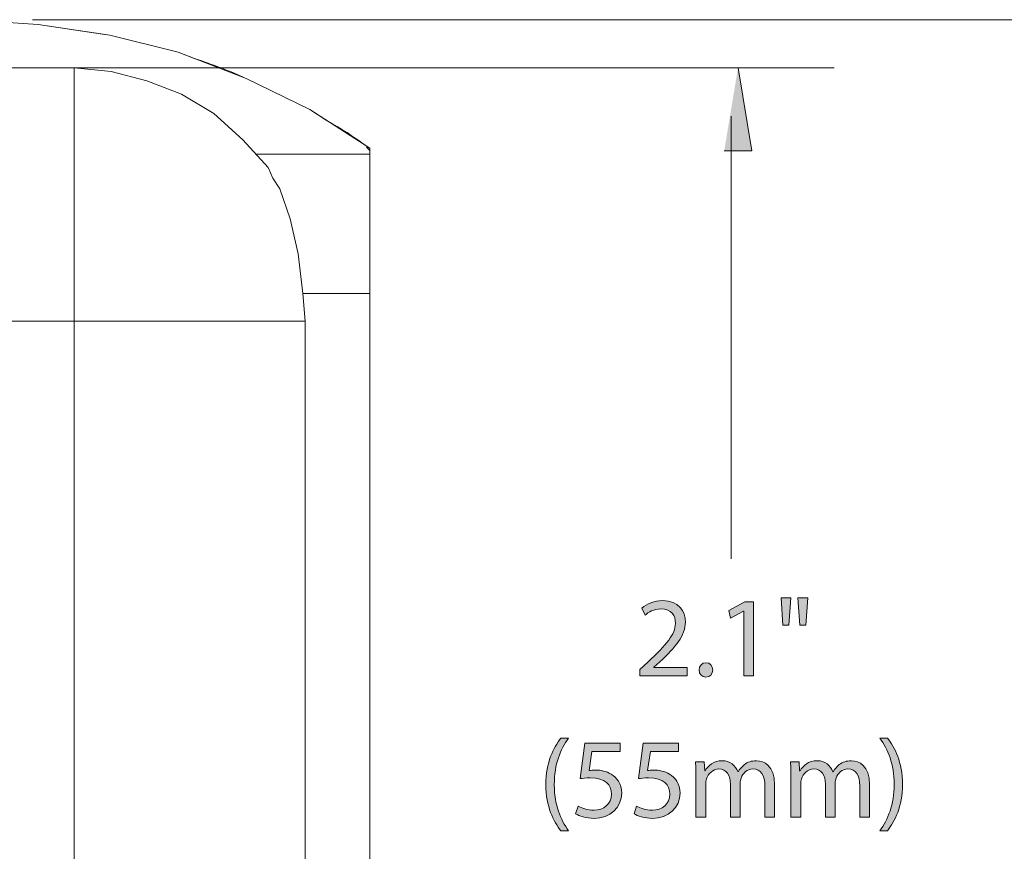
# Model space of a CAD drawing. Units: inches. Extents: x 0.5 to 16.1, y 0.5 to 11.2.
# Drawn here: x 12.7 to 14.4, y 4.1 to 5.6 of the extents above; entities that cross this region are included whole.
import ezdxf

# ---------------------------------------------------------------- set-up
doc = ezdxf.new("R2010")
doc.units = ezdxf.units.IN
doc.header["$MEASUREMENT"] = 0
doc.layers.add('Layer 1', color=7, linetype='Continuous', lineweight=0)

# ---------------------------------------------------------------- blocks, each defined once
blk = doc.blocks.new('Block_20')
at = {"layer": 'Layer 1', "true_color": 0x231f20, "transparency": 33554687}
h = blk.add_hatch(color=250, dxfattribs=at)
h.dxf.hatch_style = 2
edge = h.paths.add_edge_path()
edge.add_spline(control_points=[(13.6984, 4.3207), (13.6984, 4.3207), (13.6496, 4.3207), (13.6496, 4.3207), (13.6496, 4.3207), (13.6447, 4.2878), (13.6447, 4.2878), (13.6477, 4.2882), (13.6504, 4.2886), (13.6552, 4.2886), (13.665, 4.2886), (13.6748, 4.2864), (13.6827, 4.2817), (13.6927, 4.276), (13.701, 4.265), (13.701, 4.2489), (13.701, 4.2239), (13.6811, 4.2052), (13.6534, 4.2052), (13.6394, 4.2052), (13.6276, 4.2091), (13.6215, 4.2131), (13.6215, 4.2131), (13.6259, 4.2263), (13.6259, 4.2263), (13.6312, 4.2231), (13.6416, 4.2192), (13.6532, 4.2192), (13.6695, 4.2192), (13.6835, 4.2298), (13.6835, 4.2469), (13.6833, 4.2634), (13.6723, 4.2752), (13.6467, 4.2752), (13.6394, 4.2752), (13.6337, 4.2744), (13.629, 4.2738), (13.629, 4.2738), (13.6373, 4.3352), (13.6373, 4.3352), (13.6373, 4.3352), (13.6984, 4.3352), (13.6984, 4.3352), (13.6984, 4.3352), (13.6984, 4.3207), (13.6984, 4.3207)], knot_values=[0, 0, 0, 0, 1, 1, 1, 2, 2, 2, 3, 3, 3, 4, 4, 4, 5, 5, 5, 6, 6, 6, 7, 7, 7, 8, 8, 8, 9, 9, 9, 10, 10, 10, 11, 11, 11, 12, 12, 12, 13, 13, 13, 14, 14, 14, 15, 15, 15, 15], degree=3, periodic=0)
h = blk.add_hatch(color=250, dxfattribs=at)
h.dxf.hatch_style = 2
edge = h.paths.add_edge_path()
edge.add_spline(control_points=[(13.7993, 4.3207), (13.7993, 4.3207), (13.7505, 4.3207), (13.7505, 4.3207), (13.7505, 4.3207), (13.7456, 4.2878), (13.7456, 4.2878), (13.7485, 4.2882), (13.7513, 4.2886), (13.756, 4.2886), (13.7658, 4.2886), (13.7757, 4.2864), (13.7835, 4.2817), (13.7936, 4.276), (13.8018, 4.265), (13.8018, 4.2489), (13.8018, 4.2239), (13.782, 4.2052), (13.7542, 4.2052), (13.7403, 4.2052), (13.7285, 4.2091), (13.7224, 4.2131), (13.7224, 4.2131), (13.7267, 4.2263), (13.7267, 4.2263), (13.732, 4.2231), (13.7424, 4.2192), (13.754, 4.2192), (13.7704, 4.2192), (13.7843, 4.2298), (13.7843, 4.2469), (13.7841, 4.2634), (13.7731, 4.2752), (13.7475, 4.2752), (13.7403, 4.2752), (13.7346, 4.2744), (13.7298, 4.2738), (13.7298, 4.2738), (13.7381, 4.3352), (13.7381, 4.3352), (13.7381, 4.3352), (13.7993, 4.3352), (13.7993, 4.3352), (13.7993, 4.3352), (13.7993, 4.3207), (13.7993, 4.3207)], knot_values=[0, 0, 0, 0, 1, 1, 1, 2, 2, 2, 3, 3, 3, 4, 4, 4, 5, 5, 5, 6, 6, 6, 7, 7, 7, 8, 8, 8, 9, 9, 9, 10, 10, 10, 11, 11, 11, 12, 12, 12, 13, 13, 13, 14, 14, 14, 15, 15, 15, 15], degree=3, periodic=0)
at = {"layer": 'Layer 1'}
for points in [[(13.6984, 4.3207), (13.6984, 4.3207), (13.6496, 4.3207), (13.6496, 4.3207), (13.6496, 4.3207), (13.6447, 4.2878), (13.6447, 4.2878), (13.6477, 4.2882), (13.6504, 4.2886), (13.6552, 4.2886), (13.665, 4.2886), (13.6748, 4.2864), (13.6827, 4.2817), (13.6927, 4.276), (13.701, 4.265), (13.701, 4.2489), (13.701, 4.2239), (13.6811, 4.2052), (13.6534, 4.2052), (13.6394, 4.2052), (13.6276, 4.2091), (13.6215, 4.2131), (13.6215, 4.2131), (13.6259, 4.2263), (13.6259, 4.2263), (13.6312, 4.2231), (13.6416, 4.2192), (13.6532, 4.2192), (13.6695, 4.2192), (13.6835, 4.2298), (13.6835, 4.2469), (13.6833, 4.2634), (13.6723, 4.2752), (13.6467, 4.2752), (13.6394, 4.2752), (13.6337, 4.2744), (13.629, 4.2738), (13.629, 4.2738), (13.6373, 4.3352), (13.6373, 4.3352), (13.6373, 4.3352), (13.6984, 4.3352), (13.6984, 4.3352), (13.6984, 4.3352), (13.6984, 4.3207), (13.6984, 4.3207)], [(13.7993, 4.3207), (13.7993, 4.3207), (13.7505, 4.3207), (13.7505, 4.3207), (13.7505, 4.3207), (13.7456, 4.2878), (13.7456, 4.2878), (13.7485, 4.2882), (13.7513, 4.2886), (13.756, 4.2886), (13.7658, 4.2886), (13.7757, 4.2864), (13.7835, 4.2817), (13.7936, 4.276), (13.8018, 4.265), (13.8018, 4.2489), (13.8018, 4.2239), (13.782, 4.2052), (13.7542, 4.2052), (13.7403, 4.2052), (13.7285, 4.2091), (13.7224, 4.2131), (13.7224, 4.2131), (13.7267, 4.2263), (13.7267, 4.2263), (13.732, 4.2231), (13.7424, 4.2192), (13.754, 4.2192), (13.7704, 4.2192), (13.7843, 4.2298), (13.7843, 4.2469), (13.7841, 4.2634), (13.7731, 4.2752), (13.7475, 4.2752), (13.7403, 4.2752), (13.7346, 4.2744), (13.7298, 4.2738), (13.7298, 4.2738), (13.7381, 4.3352), (13.7381, 4.3352), (13.7381, 4.3352), (13.7993, 4.3352), (13.7993, 4.3352), (13.7993, 4.3352), (13.7993, 4.3207), (13.7993, 4.3207)]]:
    blk.add_open_spline(points, degree=3, knots=[0, 0, 0, 0, 1, 1, 1, 2, 2, 2, 3, 3, 3, 4, 4, 4, 5, 5, 5, 6, 6, 6, 7, 7, 7, 8, 8, 8, 9, 9, 9, 10, 10, 10, 11, 11, 11, 12, 12, 12, 13, 13, 13, 14, 14, 14, 15, 15, 15, 15], dxfattribs=at)
blk = doc.blocks.new('Block_19')
at = {"layer": 'Layer 1'}
blk.add_blockref('Block_20', (0, 0), dxfattribs=at)

msp = doc.modelspace()

# ---------------------------------------------------------------- hatches: boundary and pattern name
at = {"layer": 'Layer 1', "true_color": 0x000000, "transparency": 33554687}
h = msp.add_hatch(color=18, dxfattribs=at)
h.dxf.hatch_style = 2
h.paths.add_polyline_path([(13.8781, 5.3587), (13.926, 5.3587), (13.902, 5.5026)])
at = {"layer": 'Layer 1', "true_color": 0x231f20, "transparency": 33554687}
h = msp.add_hatch(color=250, dxfattribs=at)
h.dxf.hatch_style = 2
edge = h.paths.add_edge_path()
edge.add_spline(control_points=[(14.0226, 4.5863), (14.0226, 4.5863), (14.0193, 4.5391), (14.0193, 4.5391), (14.0193, 4.5391), (14.0088, 4.5391), (14.0088, 4.5391), (14.0088, 4.5391), (14.0055, 4.5863), (14.0055, 4.5863), (14.0055, 4.5863), (14.0226, 4.5863), (14.0226, 4.5863)], knot_values=[0, 0, 0, 0, 1, 1, 1, 2, 2, 2, 3, 3, 3, 4, 4, 4, 4], degree=3, periodic=0)
edge = h.paths.add_edge_path()
edge.add_spline(control_points=[(13.9933, 4.5863), (13.9933, 4.5863), (13.9899, 4.5391), (13.9899, 4.5391), (13.9899, 4.5391), (13.9793, 4.5391), (13.9793, 4.5391), (13.9793, 4.5391), (13.9762, 4.5863), (13.9762, 4.5863), (13.9762, 4.5863), (13.9933, 4.5863), (13.9933, 4.5863)], knot_values=[0, 0, 0, 0, 1, 1, 1, 2, 2, 2, 3, 3, 3, 4, 4, 4, 4], degree=3, periodic=0)
edge = h.paths.add_edge_path()
edge.add_spline(control_points=[(13.9117, 4.5633), (13.9117, 4.5633), (13.9113, 4.5633), (13.9113, 4.5633), (13.9113, 4.5633), (13.8891, 4.5513), (13.8891, 4.5513), (13.8891, 4.5513), (13.8858, 4.5644), (13.8858, 4.5644), (13.8858, 4.5644), (13.9137, 4.5794), (13.9137, 4.5794), (13.9137, 4.5794), (13.9284, 4.5794), (13.9284, 4.5794), (13.9284, 4.5794), (13.9284, 4.4515), (13.9284, 4.4515), (13.9284, 4.4515), (13.9117, 4.4515), (13.9117, 4.4515), (13.9117, 4.4515), (13.9117, 4.5633), (13.9117, 4.5633)], knot_values=[0, 0, 0, 0, 1, 1, 1, 2, 2, 2, 3, 3, 3, 4, 4, 4, 5, 5, 5, 6, 6, 6, 7, 7, 7, 8, 8, 8, 8], degree=3, periodic=0)
edge = h.paths.add_edge_path()
edge.add_spline(control_points=[(13.8348, 4.4618), (13.8348, 4.469), (13.8397, 4.4742), (13.8466, 4.4742), (13.8535, 4.4742), (13.8582, 4.469), (13.8582, 4.4618), (13.8582, 4.4547), (13.8537, 4.4494), (13.8464, 4.4494), (13.8396, 4.4494), (13.8348, 4.4547), (13.8348, 4.4618)], knot_values=[0, 0, 0, 0, 1, 1, 1, 2, 2, 2, 3, 3, 3, 4, 4, 4, 4], degree=3, periodic=0)
edge = h.paths.add_edge_path()
edge.add_spline(control_points=[(13.7326, 4.4515), (13.7326, 4.4515), (13.7326, 4.4622), (13.7326, 4.4622), (13.7326, 4.4622), (13.7462, 4.4753), (13.7462, 4.4753), (13.7788, 4.5064), (13.7936, 4.5229), (13.7938, 4.5422), (13.7938, 4.5552), (13.7875, 4.5672), (13.7684, 4.5672), (13.7568, 4.5672), (13.7472, 4.5613), (13.7413, 4.5564), (13.7413, 4.5564), (13.7357, 4.5686), (13.7357, 4.5686), (13.7446, 4.5761), (13.7572, 4.5816), (13.7719, 4.5816), (13.7995, 4.5816), (13.8111, 4.5627), (13.8111, 4.5444), (13.8111, 4.5208), (13.794, 4.5017), (13.767, 4.4757), (13.767, 4.4757), (13.7568, 4.4663), (13.7568, 4.4663), (13.7568, 4.4663), (13.7568, 4.4659), (13.7568, 4.4659), (13.7568, 4.4659), (13.8142, 4.4659), (13.8142, 4.4659), (13.8142, 4.4659), (13.8142, 4.4515), (13.8142, 4.4515), (13.8142, 4.4515), (13.7326, 4.4515), (13.7326, 4.4515)], knot_values=[0, 0, 0, 0, 1, 1, 1, 2, 2, 2, 3, 3, 3, 4, 4, 4, 5, 5, 5, 6, 6, 6, 7, 7, 7, 8, 8, 8, 9, 9, 9, 10, 10, 10, 11, 11, 11, 12, 12, 12, 13, 13, 13, 14, 14, 14, 14], degree=3, periodic=0)
h = msp.add_hatch(color=250, dxfattribs=at)
h.dxf.hatch_style = 2
edge = h.paths.add_edge_path()
edge.add_spline(control_points=[(13.6093, 4.3439), (13.595, 4.3246), (13.5846, 4.299), (13.5846, 4.2634), (13.5846, 4.2284), (13.5954, 4.2032), (13.6093, 4.1836), (13.6093, 4.1836), (13.5958, 4.1836), (13.5958, 4.1836), (13.5834, 4.1999), (13.57, 4.2251), (13.57, 4.2634), (13.5702, 4.3022), (13.5834, 4.3273), (13.5958, 4.3439), (13.5958, 4.3439), (13.6093, 4.3439), (13.6093, 4.3439)], knot_values=[0, 0, 0, 0, 1, 1, 1, 2, 2, 2, 3, 3, 3, 4, 4, 4, 5, 5, 5, 6, 6, 6, 6], degree=3, periodic=0)
h = msp.add_hatch(color=250, dxfattribs=at)
h.dxf.hatch_style = 2
edge = h.paths.add_edge_path()
edge.add_spline(control_points=[(14.1468, 4.1836), (14.1608, 4.203), (14.1716, 4.2286), (14.1716, 4.264), (14.1716, 4.2992), (14.161, 4.3244), (14.1468, 4.3439), (14.1468, 4.3439), (14.1602, 4.3439), (14.1602, 4.3439), (14.1728, 4.3277), (14.1859, 4.3026), (14.1859, 4.2638), (14.1859, 4.2253), (14.1728, 4.2003), (14.1602, 4.1836), (14.1602, 4.1836), (14.1468, 4.1836), (14.1468, 4.1836)], knot_values=[0, 0, 0, 0, 1, 1, 1, 2, 2, 2, 3, 3, 3, 4, 4, 4, 5, 5, 5, 6, 6, 6, 6], degree=3, periodic=0)
edge = h.paths.add_edge_path()
edge.add_spline(control_points=[(13.9933, 4.2768), (13.9933, 4.2866), (13.9931, 4.2947), (13.9925, 4.3026), (13.9925, 4.3026), (14.0076, 4.3026), (14.0076, 4.3026), (14.0076, 4.3026), (14.0084, 4.2872), (14.0084, 4.2872), (14.0084, 4.2872), (14.009, 4.2872), (14.009, 4.2872), (14.0143, 4.2963), (14.0232, 4.3047), (14.0389, 4.3047), (14.0519, 4.3047), (14.0617, 4.2969), (14.0658, 4.2856), (14.0658, 4.2856), (14.0662, 4.2856), (14.0662, 4.2856), (14.0692, 4.291), (14.0729, 4.2951), (14.0769, 4.298), (14.0826, 4.3024), (14.0889, 4.3047), (14.0979, 4.3047), (14.1105, 4.3047), (14.1292, 4.2965), (14.1292, 4.2634), (14.1292, 4.2634), (14.1292, 4.2074), (14.1292, 4.2074), (14.1292, 4.2074), (14.1123, 4.2074), (14.1123, 4.2074), (14.1123, 4.2074), (14.1123, 4.2613), (14.1123, 4.2613), (14.1123, 4.2795), (14.1056, 4.2906), (14.0916, 4.2906), (14.0818, 4.2906), (14.0741, 4.2833), (14.0712, 4.2748), (14.0704, 4.2725), (14.0698, 4.2693), (14.0698, 4.2662), (14.0698, 4.2662), (14.0698, 4.2074), (14.0698, 4.2074), (14.0698, 4.2074), (14.0529, 4.2074), (14.0529, 4.2074), (14.0529, 4.2074), (14.0529, 4.2644), (14.0529, 4.2644), (14.0529, 4.2795), (14.0462, 4.2906), (14.033, 4.2906), (14.0222, 4.2906), (14.0143, 4.2819), (14.0116, 4.2733), (14.0106, 4.2707), (14.0102, 4.2677), (14.0102, 4.2648), (14.0102, 4.2648), (14.0102, 4.2074), (14.0102, 4.2074), (14.0102, 4.2074), (13.9933, 4.2074), (13.9933, 4.2074), (13.9933, 4.2074), (13.9933, 4.2768), (13.9933, 4.2768)], knot_values=[0, 0, 0, 0, 1, 1, 1, 2, 2, 2, 3, 3, 3, 4, 4, 4, 5, 5, 5, 6, 6, 6, 7, 7, 7, 8, 8, 8, 9, 9, 9, 10, 10, 10, 11, 11, 11, 12, 12, 12, 13, 13, 13, 14, 14, 14, 15, 15, 15, 16, 16, 16, 17, 17, 17, 18, 18, 18, 19, 19, 19, 20, 20, 20, 21, 21, 21, 22, 22, 22, 23, 23, 23, 24, 24, 24, 25, 25, 25, 25], degree=3, periodic=0)
edge = h.paths.add_edge_path()
edge.add_spline(control_points=[(13.8293, 4.2768), (13.8293, 4.2866), (13.8291, 4.2947), (13.8285, 4.3026), (13.8285, 4.3026), (13.8437, 4.3026), (13.8437, 4.3026), (13.8437, 4.3026), (13.8445, 4.2872), (13.8445, 4.2872), (13.8445, 4.2872), (13.845, 4.2872), (13.845, 4.2872), (13.8504, 4.2963), (13.8592, 4.3047), (13.8749, 4.3047), (13.8879, 4.3047), (13.8978, 4.2969), (13.9019, 4.2856), (13.9019, 4.2856), (13.9023, 4.2856), (13.9023, 4.2856), (13.9052, 4.291), (13.909, 4.2951), (13.9129, 4.298), (13.9186, 4.3024), (13.9249, 4.3047), (13.9339, 4.3047), (13.9465, 4.3047), (13.9652, 4.2965), (13.9652, 4.2634), (13.9652, 4.2634), (13.9652, 4.2074), (13.9652, 4.2074), (13.9652, 4.2074), (13.9483, 4.2074), (13.9483, 4.2074), (13.9483, 4.2074), (13.9483, 4.2613), (13.9483, 4.2613), (13.9483, 4.2795), (13.9416, 4.2906), (13.9277, 4.2906), (13.9178, 4.2906), (13.9102, 4.2833), (13.9072, 4.2748), (13.9064, 4.2725), (13.9058, 4.2693), (13.9058, 4.2662), (13.9058, 4.2662), (13.9058, 4.2074), (13.9058, 4.2074), (13.9058, 4.2074), (13.8889, 4.2074), (13.8889, 4.2074), (13.8889, 4.2074), (13.8889, 4.2644), (13.8889, 4.2644), (13.8889, 4.2795), (13.8822, 4.2906), (13.869, 4.2906), (13.8582, 4.2906), (13.8504, 4.2819), (13.8476, 4.2733), (13.8466, 4.2707), (13.8462, 4.2677), (13.8462, 4.2648), (13.8462, 4.2648), (13.8462, 4.2074), (13.8462, 4.2074), (13.8462, 4.2074), (13.8293, 4.2074), (13.8293, 4.2074), (13.8293, 4.2074), (13.8293, 4.2768), (13.8293, 4.2768)], knot_values=[0, 0, 0, 0, 1, 1, 1, 2, 2, 2, 3, 3, 3, 4, 4, 4, 5, 5, 5, 6, 6, 6, 7, 7, 7, 8, 8, 8, 9, 9, 9, 10, 10, 10, 11, 11, 11, 12, 12, 12, 13, 13, 13, 14, 14, 14, 15, 15, 15, 16, 16, 16, 17, 17, 17, 18, 18, 18, 19, 19, 19, 20, 20, 20, 21, 21, 21, 22, 22, 22, 23, 23, 23, 24, 24, 24, 25, 25, 25, 25], degree=3, periodic=0)

# ---------------------------------------------------------------- linework, layer by layer
at = {"layer": 'Layer 1', "color": 18, "lineweight": 0, "true_color": 0x000000}
for p, q in [((12.6836, 5.5856), (14.6626, 5.5856)), ((12.6836, 5.5026), (14.0679, 5.5026)), ((13.8903, 5.4187), (13.8903, 4.6538))]:
    msp.add_line(p, q, dxfattribs=at)
at = {"layer": 'Layer 1', "color": 98, "lineweight": 0, "true_color": 0x000200}
for p, q in [((13.2661, 5.3636), (13.2661, 5.3532)), ((13.0685, 5.3533), (13.2661, 5.3533)), ((13.2661, 5.3533), (13.2661, 5.1125)), ((13.1504, 5.1125), (13.2661, 5.1125)), ((13.2661, 5.1125), (13.2661, 3.4879)), ((12.7552, 3.5356), (12.7552, 5.0648)), ((13.1544, 5.0647), (13.1544, 3.5355))]:
    msp.add_line(p, q, dxfattribs=at)
for points in [[(13.2661, 5.3636), (13.1624, 5.4301), (13.0526, 5.4839), (12.9348, 5.5296), (12.8171, 5.5586), (12.6933, 5.5773), (12.5716, 5.5856)], [(9.2321, 5.0647), (9.2321, 5.5026), (12.7552, 5.5026)], [(13.0905, 5.3303), (13.0465, 5.3781), (12.9967, 5.4237), (12.9408, 5.457), (12.8809, 5.4798), (12.8191, 5.4963), (12.7552, 5.5026), (12.7552, 5.0647), (13.1544, 5.0647), (13.1504, 5.1125)], [(13.0905, 5.3303), (13.0985, 5.3117), (13.1105, 5.293), (13.1284, 5.2412), (13.1423, 5.1809), (13.1504, 5.1125)], [(12.7552, 5.0647), (9.2321, 5.0647), (9.2321, 4.517)]]:
    msp.add_lwpolyline(points, dxfattribs=at)
at = {"layer": 'Layer 1'}
msp.add_lwpolyline([(13.8781, 5.3587), (13.926, 5.3587), (13.902, 5.5026)], dxfattribs=at)
at = {"layer": 'Layer 1', "color": 98, "lineweight": 0, "true_color": 0x000200}
msp.add_open_spline([(13.5297, 4.0709), (13.5297, 4.0709), (13.5297, 4.1042), (13.5297, 4.1042), (13.5297, 4.1042), (13.4439, 4.1042), (13.4439, 4.1042), (13.4439, 4.1042), (13.4439, 4.0709), (13.4439, 4.0709), (13.4439, 4.0709), (13.2661, 4.0709), (13.2661, 4.0709), (13.2661, 4.0709), (13.2661, 5.3584), (13.2661, 5.3584), (13.2653, 5.3603), (13.2628, 5.3629), (13.2603, 5.3654), (13.2603, 5.3654), (13.2661, 5.3636), (13.2661, 5.3636), (13.2661, 5.3636), (13.2522, 5.3725), (13.2522, 5.3725), (13.239, 5.3831), (13.2176, 5.3966), (13.1907, 5.4119), (13.1907, 5.4119), (13.1624, 5.4301), (13.1624, 5.4301), (13.1624, 5.4301), (13.0526, 5.4839), (13.0526, 5.4839), (13.0526, 5.4839), (13.0509, 5.4846), (13.0509, 5.4846), (13.0245, 5.497), (12.9945, 5.5082), (12.9644, 5.5181), (12.9644, 5.5181), (12.9348, 5.5296), (12.9348, 5.5296), (12.9348, 5.5296), (12.8171, 5.5586), (12.8171, 5.5586), (12.8171, 5.5586), (12.8044, 5.5605), (12.8044, 5.5605), (12.8044, 5.5605), (12.8041, 5.5605), (12.8041, 5.5605), (12.8041, 5.5605), (12.6933, 5.5773), (12.6933, 5.5773), (12.6933, 5.5773), (12.5716, 5.5856), (12.5716, 5.5856), (12.5716, 5.5856), (12.5748, 5.5846), (12.5748, 5.5846), (12.5748, 5.5846), (12.5559, 5.5856), (12.5559, 5.5856), (12.5559, 5.5856), (9.3142, 5.5856), (9.3142, 5.5856), (9.3105, 5.5855), (9.3076, 5.5846), (9.3041, 5.5843), (9.3041, 5.5843), (9.306, 5.5856), (9.306, 5.5856), (9.306, 5.5856), (9.281, 5.5813), (9.281, 5.5813), (9.2807, 5.5812), (9.2804, 5.5812), (9.2801, 5.5811), (9.2801, 5.5811), (9.27, 5.5794), (9.27, 5.5794), (9.27, 5.5794), (9.2587, 5.5735), (9.2587, 5.5735), (9.2529, 5.5709), (9.2477, 5.5681), (9.2427, 5.5651), (9.2427, 5.5651), (9.2381, 5.5627), (9.2381, 5.5627), (9.2381, 5.5627), (9.2366, 5.5614), (9.2366, 5.5614), (9.2263, 5.5542), (9.2179, 5.5465), (9.2115, 5.5388), (9.2115, 5.5388), (9.2081, 5.5358), (9.2081, 5.5358), (9.2081, 5.5358), (9.2059, 5.5316), (9.2059, 5.5316), (9.1945, 5.5159), (9.1901, 5.5026), (9.1901, 5.5026), (9.1901, 5.5026), (8.9517, 5.5026), (8.9517, 5.5026), (8.9467, 5.5026), (8.9416, 5.5025), (8.9365, 5.5024), (8.9365, 5.5024), (8.9367, 5.5026), (8.9367, 5.5026), (8.9367, 5.5026), (8.934, 5.5024), (8.934, 5.5024), (8.8927, 5.5018), (8.8486, 5.4981), (8.7964, 5.4814), (8.7964, 5.4814), (8.781, 5.4776), (8.781, 5.4776), (8.781, 5.4776), (8.752, 5.4647), (8.752, 5.4647), (8.7499, 5.4637), (8.7477, 5.4626), (8.7455, 5.4616), (8.7455, 5.4616), (8.7072, 5.4445), (8.7072, 5.4445), (8.7072, 5.4445), (8.6413, 5.4029), (8.6413, 5.4029), (8.6413, 5.4029), (8.63, 5.3928), (8.63, 5.3928), (8.5885, 5.3609), (8.5571, 5.3259), (8.5337, 5.2922), (8.5337, 5.2922), (8.5274, 5.2847), (8.5274, 5.2847), (8.5274, 5.2847), (8.5235, 5.2777), (8.5235, 5.2777), (8.5118, 5.2597), (8.5029, 5.2431), (8.4952, 5.2276), (8.4952, 5.2276), (8.4876, 5.2141), (8.4876, 5.2141), (8.4876, 5.2141), (8.4773, 5.1885), (8.4773, 5.1885), (8.4743, 5.1811), (8.4718, 5.1747), (8.4698, 5.1697), (8.4635, 5.1543), (8.4553, 5.1451), (8.4475, 5.1396), (8.4475, 5.1396), (8.4635, 5.1582), (8.4635, 5.1582), (8.4635, 5.1582), (8.4237, 5.1312), (8.4237, 5.1312), (8.4237, 5.1312), (8.4426, 5.1366), (8.4426, 5.1366), (8.4323, 5.131), (8.4237, 5.1312), (8.4237, 5.1312), (8.4237, 5.1312), (8.272, 5.127), (8.272, 5.127), (8.272, 5.127), (8.272, 3.4734), (8.272, 3.4734), (8.272, 3.4734), (8.3899, 3.4702), (8.3899, 3.4702), (8.4055, 3.4708), (8.4175, 3.4692), (8.4277, 3.4666), (8.4277, 3.4666), (8.4635, 3.4422), (8.4635, 3.4422), (8.4635, 3.4422), (8.4539, 3.4547), (8.4539, 3.4547), (8.4586, 3.4509), (8.4624, 3.447), (8.4647, 3.4433), (8.4647, 3.4433), (8.4709, 3.4281), (8.4709, 3.4281), (8.483, 3.3878), (8.5026, 3.3521), (8.5221, 3.3234), (8.5221, 3.3234), (8.5274, 3.3136), (8.5274, 3.3136), (8.5274, 3.3136), (8.537, 3.3026), (8.537, 3.3026), (8.5543, 3.2799), (8.5693, 3.264), (8.5771, 3.2561), (8.5771, 3.2561), (8.5794, 3.2535), (8.5794, 3.2535), (8.5794, 3.2535), (8.583, 3.2503), (8.583, 3.2503), (8.583, 3.2503), (8.5831, 3.2503), (8.5831, 3.2503), (8.6213, 3.212), (8.6602, 3.1837), (8.6974, 3.1624), (8.6974, 3.1624), (8.7072, 3.156), (8.7072, 3.156), (8.7072, 3.156), (8.7217, 3.1494), (8.7217, 3.1494), (8.7359, 3.1423), (8.7497, 3.1361), (8.7631, 3.1308), (8.7631, 3.1308), (8.781, 3.1227), (8.781, 3.1227), (8.781, 3.1227), (8.7975, 3.1188), (8.7975, 3.1188), (8.8194, 3.112), (8.8392, 3.1075), (8.8559, 3.1048), (8.8559, 3.1048), (8.8589, 3.1041), (8.8589, 3.1041), (8.8589, 3.1041), (8.8613, 3.104), (8.8613, 3.104), (8.8939, 3.099), (8.9141, 3.0999), (8.9141, 3.0999), (8.9141, 3.0999), (9.1901, 3.0999), (9.1901, 3.0999), (9.1901, 3.0999), (9.2081, 3.0667), (9.2081, 3.0667), (9.2081, 3.0667), (9.2267, 3.0487), (9.2267, 3.0487), (9.2274, 3.048), (9.2281, 3.0473), (9.2288, 3.0467), (9.2288, 3.0467), (9.2381, 3.0377), (9.2381, 3.0377), (9.2381, 3.0377), (9.2482, 3.0324), (9.2482, 3.0324), (9.2493, 3.0318), (9.2503, 3.0314), (9.2514, 3.0308), (9.2514, 3.0308), (9.27, 3.0211), (9.27, 3.0211), (9.27, 3.0211), (9.2788, 3.0195), (9.2788, 3.0195), (9.29, 3.0164), (9.2994, 3.0151), (9.3057, 3.0149), (9.3057, 3.0149), (9.306, 3.0148), (9.306, 3.0148), (9.306, 3.0148), (9.3059, 3.0149), (9.3059, 3.0149), (9.3112, 3.0146), (9.315, 3.0148), (9.315, 3.0148), (9.315, 3.0148), (12.544, 3.0148), (12.544, 3.0148), (12.553, 3.0148), (12.5631, 3.0151), (12.5729, 3.0153), (12.5729, 3.0153), (12.5716, 3.0148), (12.5716, 3.0148), (12.5716, 3.0148), (12.5835, 3.0154), (12.5835, 3.0154), (12.6035, 3.016), (12.6253, 3.0171), (12.6481, 3.0187), (12.6481, 3.0187), (12.6933, 3.0211), (12.6933, 3.0211), (12.6933, 3.0211), (12.7298, 3.0272), (12.7298, 3.0272), (12.7864, 3.0347), (12.8473, 3.0466), (12.9095, 3.0646), (12.9095, 3.0646), (12.9348, 3.0708), (12.9348, 3.0708), (12.9348, 3.0708), (13.0526, 3.1144), (13.0526, 3.1144), (13.0526, 3.1144), (13.1101, 3.1437), (13.1101, 3.1437), (13.1188, 3.1481), (13.1269, 3.1523), (13.135, 3.1565), (13.135, 3.1565), (13.1624, 3.1705), (13.1624, 3.1705), (13.1624, 3.1705), (13.1689, 3.1747), (13.1689, 3.1747), (13.233, 3.2106), (13.2661, 3.237), (13.2661, 3.237), (13.2661, 3.237), (13.2661, 3.25), (13.2661, 3.25), (13.2661, 3.25), (13.2661, 3.6331), (13.2661, 3.6331), (13.2661, 3.6331), (13.2875, 3.654), (13.2875, 3.654), (13.2875, 3.654), (13.4439, 3.654), (13.4439, 3.654), (13.4439, 3.654), (13.4439, 3.6248), (13.4439, 3.6248), (13.4439, 3.6248), (13.5297, 3.6248), (13.5297, 3.6248), (13.5297, 3.6248), (13.5297, 3.654), (13.5297, 3.654), (13.5297, 3.654), (13.5935, 3.654), (13.5935, 3.654), (13.5935, 3.654), (13.5935, 4.0709), (13.5935, 4.0709), (13.5935, 4.0709), (13.5297, 4.0709), (13.5297, 4.0709)], degree=3, knots=[0, 0, 0, 0, 1, 1, 1, 2, 2, 2, 3, 3, 3, 4, 4, 4, 5, 5, 5, 6, 6, 6, 7, 7, 7, 8, 8, 8, 9, 9, 9, 10, 10, 10, 11, 11, 11, 12, 12, 12, 13, 13, 13, 14, 14, 14, 15, 15, 15, 16, 16, 16, 17, 17, 17, 18, 18, 18, 19, 19, 19, 20, 20, 20, 21, 21, 21, 22, 22, 22, 23, 23, 23, 24, 24, 24, 25, 25, 25, 26, 26, 26, 27, 27, 27, 28, 28, 28, 29, 29, 29, 30, 30, 30, 31, 31, 31, 32, 32, 32, 33, 33, 33, 34, 34, 34, 35, 35, 35, 36, 36, 36, 37, 37, 37, 38, 38, 38, 39, 39, 39, 40, 40, 40, 41, 41, 41, 42, 42, 42, 43, 43, 43, 44, 44, 44, 45, 45, 45, 46, 46, 46, 47, 47, 47, 48, 48, 48, 49, 49, 49, 50, 50, 50, 51, 51, 51, 52, 52, 52, 53, 53, 53, 54, 54, 54, 55, 55, 55, 56, 56, 56, 57, 57, 57, 58, 58, 58, 59, 59, 59, 60, 60, 60, 61, 61, 61, 62, 62, 62, 63, 63, 63, 64, 64, 64, 65, 65, 65, 66, 66, 66, 67, 67, 67, 68, 68, 68, 69, 69, 69, 70, 70, 70, 71, 71, 71, 72, 72, 72, 73, 73, 73, 74, 74, 74, 75, 75, 75, 76, 76, 76, 77, 77, 77, 78, 78, 78, 79, 79, 79, 80, 80, 80, 81, 81, 81, 82, 82, 82, 83, 83, 83, 84, 84, 84, 85, 85, 85, 86, 86, 86, 87, 87, 87, 88, 88, 88, 89, 89, 89, 90, 90, 90, 91, 91, 91, 92, 92, 92, 93, 93, 93, 94, 94, 94, 95, 95, 95, 96, 96, 96, 97, 97, 97, 98, 98, 98, 99, 99, 99, 100, 100, 100, 101, 101, 101, 102, 102, 102, 103, 103, 103, 104, 104, 104, 105, 105, 105, 106, 106, 106, 107, 107, 107, 108, 108, 108, 109, 109, 109, 110, 110, 110, 111, 111, 111, 112, 112, 112, 113, 113, 113, 114, 114, 114, 115, 115, 115, 116, 116, 116, 117, 117, 117, 118, 118, 118, 119, 119, 119, 120, 120, 120, 121, 121, 121, 121], dxfattribs=at)
at = {"layer": 'Layer 1'}
for points, knots in [([(13.5297, 4.0709), (13.5297, 4.0709), (13.5297, 4.1042), (13.5297, 4.1042), (13.5297, 4.1042), (13.4439, 4.1042), (13.4439, 4.1042), (13.4439, 4.1042), (13.4439, 4.0709), (13.4439, 4.0709), (13.4439, 4.0709), (13.2661, 4.0709), (13.2661, 4.0709), (13.2661, 4.0709), (13.2661, 5.3584), (13.2661, 5.3584), (13.2653, 5.3603), (13.2628, 5.3629), (13.2603, 5.3654), (13.2603, 5.3654), (13.2661, 5.3636), (13.2661, 5.3636), (13.2661, 5.3636), (13.2522, 5.3725), (13.2522, 5.3725), (13.239, 5.3831), (13.2176, 5.3966), (13.1907, 5.4119), (13.1907, 5.4119), (13.1624, 5.4301), (13.1624, 5.4301), (13.1624, 5.4301), (13.0526, 5.4839), (13.0526, 5.4839), (13.0526, 5.4839), (13.0509, 5.4846), (13.0509, 5.4846), (13.0245, 5.497), (12.9945, 5.5082), (12.9644, 5.5181), (12.9644, 5.5181), (12.9348, 5.5296), (12.9348, 5.5296), (12.9348, 5.5296), (12.8171, 5.5586), (12.8171, 5.5586), (12.8171, 5.5586), (12.8044, 5.5605), (12.8044, 5.5605), (12.8044, 5.5605), (12.8041, 5.5605), (12.8041, 5.5605), (12.8041, 5.5605), (12.6933, 5.5773), (12.6933, 5.5773), (12.6933, 5.5773), (12.5716, 5.5856), (12.5716, 5.5856), (12.5716, 5.5856), (12.5748, 5.5846), (12.5748, 5.5846), (12.5748, 5.5846), (12.5559, 5.5856), (12.5559, 5.5856), (12.5559, 5.5856), (9.3142, 5.5856), (9.3142, 5.5856), (9.3105, 5.5855), (9.3076, 5.5846), (9.3041, 5.5843), (9.3041, 5.5843), (9.306, 5.5856), (9.306, 5.5856), (9.306, 5.5856), (9.281, 5.5813), (9.281, 5.5813), (9.2807, 5.5812), (9.2804, 5.5812), (9.2801, 5.5811), (9.2801, 5.5811), (9.27, 5.5794), (9.27, 5.5794), (9.27, 5.5794), (9.2587, 5.5735), (9.2587, 5.5735), (9.2529, 5.5709), (9.2477, 5.5681), (9.2427, 5.5651), (9.2427, 5.5651), (9.2381, 5.5627), (9.2381, 5.5627), (9.2381, 5.5627), (9.2366, 5.5614), (9.2366, 5.5614), (9.2263, 5.5542), (9.2179, 5.5465), (9.2115, 5.5388), (9.2115, 5.5388), (9.2081, 5.5358), (9.2081, 5.5358), (9.2081, 5.5358), (9.2059, 5.5316), (9.2059, 5.5316), (9.1945, 5.5159), (9.1901, 5.5026), (9.1901, 5.5026), (9.1901, 5.5026), (8.9517, 5.5026), (8.9517, 5.5026), (8.9467, 5.5026), (8.9416, 5.5025), (8.9365, 5.5024), (8.9365, 5.5024), (8.9367, 5.5026), (8.9367, 5.5026), (8.9367, 5.5026), (8.934, 5.5024), (8.934, 5.5024), (8.8927, 5.5018), (8.8486, 5.4981), (8.7964, 5.4814), (8.7964, 5.4814), (8.781, 5.4776), (8.781, 5.4776), (8.781, 5.4776), (8.752, 5.4647), (8.752, 5.4647), (8.7499, 5.4637), (8.7477, 5.4626), (8.7455, 5.4616), (8.7455, 5.4616), (8.7072, 5.4445), (8.7072, 5.4445), (8.7072, 5.4445), (8.6413, 5.4029), (8.6413, 5.4029), (8.6413, 5.4029), (8.63, 5.3928), (8.63, 5.3928), (8.5885, 5.3609), (8.5571, 5.3259), (8.5337, 5.2922), (8.5337, 5.2922), (8.5274, 5.2847), (8.5274, 5.2847), (8.5274, 5.2847), (8.5235, 5.2777), (8.5235, 5.2777), (8.5118, 5.2597), (8.5029, 5.2431), (8.4952, 5.2276), (8.4952, 5.2276), (8.4876, 5.2141), (8.4876, 5.2141), (8.4876, 5.2141), (8.4773, 5.1885), (8.4773, 5.1885), (8.4743, 5.1811), (8.4718, 5.1747), (8.4698, 5.1697), (8.4635, 5.1543), (8.4553, 5.1451), (8.4475, 5.1396), (8.4475, 5.1396), (8.4635, 5.1582), (8.4635, 5.1582), (8.4635, 5.1582), (8.4237, 5.1312), (8.4237, 5.1312), (8.4237, 5.1312), (8.4426, 5.1366), (8.4426, 5.1366), (8.4323, 5.131), (8.4237, 5.1312), (8.4237, 5.1312), (8.4237, 5.1312), (8.272, 5.127), (8.272, 5.127), (8.272, 5.127), (8.272, 3.4734), (8.272, 3.4734), (8.272, 3.4734), (8.3899, 3.4702), (8.3899, 3.4702), (8.4055, 3.4708), (8.4175, 3.4692), (8.4277, 3.4666), (8.4277, 3.4666), (8.4635, 3.4422), (8.4635, 3.4422), (8.4635, 3.4422), (8.4539, 3.4547), (8.4539, 3.4547), (8.4586, 3.4509), (8.4624, 3.447), (8.4647, 3.4433), (8.4647, 3.4433), (8.4709, 3.4281), (8.4709, 3.4281), (8.483, 3.3878), (8.5026, 3.3521), (8.5221, 3.3234), (8.5221, 3.3234), (8.5274, 3.3136), (8.5274, 3.3136), (8.5274, 3.3136), (8.537, 3.3026), (8.537, 3.3026), (8.5543, 3.2799), (8.5693, 3.264), (8.5771, 3.2561), (8.5771, 3.2561), (8.5794, 3.2535), (8.5794, 3.2535), (8.5794, 3.2535), (8.583, 3.2503), (8.583, 3.2503), (8.583, 3.2503), (8.5831, 3.2503), (8.5831, 3.2503), (8.6213, 3.212), (8.6602, 3.1837), (8.6974, 3.1624), (8.6974, 3.1624), (8.7072, 3.156), (8.7072, 3.156), (8.7072, 3.156), (8.7217, 3.1494), (8.7217, 3.1494), (8.7359, 3.1423), (8.7497, 3.1361), (8.7631, 3.1308), (8.7631, 3.1308), (8.781, 3.1227), (8.781, 3.1227), (8.781, 3.1227), (8.7975, 3.1188), (8.7975, 3.1188), (8.8194, 3.112), (8.8392, 3.1075), (8.8559, 3.1048), (8.8559, 3.1048), (8.8589, 3.1041), (8.8589, 3.1041), (8.8589, 3.1041), (8.8613, 3.104), (8.8613, 3.104), (8.8939, 3.099), (8.9141, 3.0999), (8.9141, 3.0999), (8.9141, 3.0999), (9.1901, 3.0999), (9.1901, 3.0999), (9.1901, 3.0999), (9.2081, 3.0667), (9.2081, 3.0667), (9.2081, 3.0667), (9.2267, 3.0487), (9.2267, 3.0487), (9.2274, 3.048), (9.2281, 3.0473), (9.2288, 3.0467), (9.2288, 3.0467), (9.2381, 3.0377), (9.2381, 3.0377), (9.2381, 3.0377), (9.2482, 3.0324), (9.2482, 3.0324), (9.2493, 3.0318), (9.2503, 3.0314), (9.2514, 3.0308), (9.2514, 3.0308), (9.27, 3.0211), (9.27, 3.0211), (9.27, 3.0211), (9.2788, 3.0195), (9.2788, 3.0195), (9.29, 3.0164), (9.2994, 3.0151), (9.3057, 3.0149), (9.3057, 3.0149), (9.306, 3.0148), (9.306, 3.0148), (9.306, 3.0148), (9.3059, 3.0149), (9.3059, 3.0149), (9.3112, 3.0146), (9.315, 3.0148), (9.315, 3.0148), (9.315, 3.0148), (12.544, 3.0148), (12.544, 3.0148), (12.553, 3.0148), (12.5631, 3.0151), (12.5729, 3.0153), (12.5729, 3.0153), (12.5716, 3.0148), (12.5716, 3.0148), (12.5716, 3.0148), (12.5835, 3.0154), (12.5835, 3.0154), (12.6035, 3.016), (12.6253, 3.0171), (12.6481, 3.0187), (12.6481, 3.0187), (12.6933, 3.0211), (12.6933, 3.0211), (12.6933, 3.0211), (12.7298, 3.0272), (12.7298, 3.0272), (12.7864, 3.0347), (12.8473, 3.0466), (12.9095, 3.0646), (12.9095, 3.0646), (12.9348, 3.0708), (12.9348, 3.0708), (12.9348, 3.0708), (13.0526, 3.1144), (13.0526, 3.1144), (13.0526, 3.1144), (13.1101, 3.1437), (13.1101, 3.1437), (13.1188, 3.1481), (13.1269, 3.1523), (13.135, 3.1565), (13.135, 3.1565), (13.1624, 3.1705), (13.1624, 3.1705), (13.1624, 3.1705), (13.1689, 3.1747), (13.1689, 3.1747), (13.233, 3.2106), (13.2661, 3.237), (13.2661, 3.237), (13.2661, 3.237), (13.2661, 3.25), (13.2661, 3.25), (13.2661, 3.25), (13.2661, 3.6331), (13.2661, 3.6331), (13.2661, 3.6331), (13.2875, 3.654), (13.2875, 3.654), (13.2875, 3.654), (13.4439, 3.654), (13.4439, 3.654), (13.4439, 3.654), (13.4439, 3.6248), (13.4439, 3.6248), (13.4439, 3.6248), (13.5297, 3.6248), (13.5297, 3.6248), (13.5297, 3.6248), (13.5297, 3.654), (13.5297, 3.654), (13.5297, 3.654), (13.5935, 3.654), (13.5935, 3.654), (13.5935, 3.654), (13.5935, 4.0709), (13.5935, 4.0709)], [0, 0, 0, 0, 1, 1, 1, 2, 2, 2, 3, 3, 3, 4, 4, 4, 5, 5, 5, 6, 6, 6, 7, 7, 7, 8, 8, 8, 9, 9, 9, 10, 10, 10, 11, 11, 11, 12, 12, 12, 13, 13, 13, 14, 14, 14, 15, 15, 15, 16, 16, 16, 17, 17, 17, 18, 18, 18, 19, 19, 19, 20, 20, 20, 21, 21, 21, 22, 22, 22, 23, 23, 23, 24, 24, 24, 25, 25, 25, 26, 26, 26, 27, 27, 27, 28, 28, 28, 29, 29, 29, 30, 30, 30, 31, 31, 31, 32, 32, 32, 33, 33, 33, 34, 34, 34, 35, 35, 35, 36, 36, 36, 37, 37, 37, 38, 38, 38, 39, 39, 39, 40, 40, 40, 41, 41, 41, 42, 42, 42, 43, 43, 43, 44, 44, 44, 45, 45, 45, 46, 46, 46, 47, 47, 47, 48, 48, 48, 49, 49, 49, 50, 50, 50, 51, 51, 51, 52, 52, 52, 53, 53, 53, 54, 54, 54, 55, 55, 55, 56, 56, 56, 57, 57, 57, 58, 58, 58, 59, 59, 59, 60, 60, 60, 61, 61, 61, 62, 62, 62, 63, 63, 63, 64, 64, 64, 65, 65, 65, 66, 66, 66, 67, 67, 67, 68, 68, 68, 69, 69, 69, 70, 70, 70, 71, 71, 71, 72, 72, 72, 73, 73, 73, 74, 74, 74, 75, 75, 75, 76, 76, 76, 77, 77, 77, 78, 78, 78, 79, 79, 79, 80, 80, 80, 81, 81, 81, 82, 82, 82, 83, 83, 83, 84, 84, 84, 85, 85, 85, 86, 86, 86, 87, 87, 87, 88, 88, 88, 89, 89, 89, 90, 90, 90, 91, 91, 91, 92, 92, 92, 93, 93, 93, 94, 94, 94, 95, 95, 95, 96, 96, 96, 97, 97, 97, 98, 98, 98, 99, 99, 99, 100, 100, 100, 101, 101, 101, 102, 102, 102, 103, 103, 103, 104, 104, 104, 105, 105, 105, 106, 106, 106, 107, 107, 107, 108, 108, 108, 109, 109, 109, 110, 110, 110, 111, 111, 111, 112, 112, 112, 113, 113, 113, 114, 114, 114, 115, 115, 115, 116, 116, 116, 117, 117, 117, 118, 118, 118, 119, 119, 119, 120, 120, 120, 120]), ([(13.7326, 4.4515), (13.7326, 4.4515), (13.7326, 4.4622), (13.7326, 4.4622), (13.7326, 4.4622), (13.7462, 4.4753), (13.7462, 4.4753), (13.7788, 4.5064), (13.7936, 4.5229), (13.7938, 4.5422), (13.7938, 4.5552), (13.7875, 4.5672), (13.7684, 4.5672), (13.7568, 4.5672), (13.7472, 4.5613), (13.7413, 4.5564), (13.7413, 4.5564), (13.7357, 4.5686), (13.7357, 4.5686), (13.7446, 4.5761), (13.7572, 4.5816), (13.7719, 4.5816), (13.7995, 4.5816), (13.8111, 4.5627), (13.8111, 4.5444), (13.8111, 4.5208), (13.794, 4.5017), (13.767, 4.4757), (13.767, 4.4757), (13.7568, 4.4663), (13.7568, 4.4663), (13.7568, 4.4663), (13.7568, 4.4659), (13.7568, 4.4659), (13.7568, 4.4659), (13.8142, 4.4659), (13.8142, 4.4659), (13.8142, 4.4659), (13.8142, 4.4515), (13.8142, 4.4515), (13.8142, 4.4515), (13.7326, 4.4515), (13.7326, 4.4515)], [0, 0, 0, 0, 1, 1, 1, 2, 2, 2, 3, 3, 3, 4, 4, 4, 5, 5, 5, 6, 6, 6, 7, 7, 7, 8, 8, 8, 9, 9, 9, 10, 10, 10, 11, 11, 11, 12, 12, 12, 13, 13, 13, 14, 14, 14, 14]), ([(13.9117, 4.5633), (13.9117, 4.5633), (13.9113, 4.5633), (13.9113, 4.5633), (13.9113, 4.5633), (13.8891, 4.5513), (13.8891, 4.5513), (13.8891, 4.5513), (13.8858, 4.5644), (13.8858, 4.5644), (13.8858, 4.5644), (13.9137, 4.5794), (13.9137, 4.5794), (13.9137, 4.5794), (13.9284, 4.5794), (13.9284, 4.5794), (13.9284, 4.5794), (13.9284, 4.4515), (13.9284, 4.4515), (13.9284, 4.4515), (13.9117, 4.4515), (13.9117, 4.4515), (13.9117, 4.4515), (13.9117, 4.5633), (13.9117, 4.5633)], [0, 0, 0, 0, 1, 1, 1, 2, 2, 2, 3, 3, 3, 4, 4, 4, 5, 5, 5, 6, 6, 6, 7, 7, 7, 8, 8, 8, 8]), ([(13.9933, 4.5863), (13.9933, 4.5863), (13.9899, 4.5391), (13.9899, 4.5391), (13.9899, 4.5391), (13.9793, 4.5391), (13.9793, 4.5391), (13.9793, 4.5391), (13.9762, 4.5863), (13.9762, 4.5863), (13.9762, 4.5863), (13.9933, 4.5863), (13.9933, 4.5863)], [0, 0, 0, 0, 1, 1, 1, 2, 2, 2, 3, 3, 3, 4, 4, 4, 4]), ([(14.0226, 4.5863), (14.0226, 4.5863), (14.0193, 4.5391), (14.0193, 4.5391), (14.0193, 4.5391), (14.0088, 4.5391), (14.0088, 4.5391), (14.0088, 4.5391), (14.0055, 4.5863), (14.0055, 4.5863), (14.0055, 4.5863), (14.0226, 4.5863), (14.0226, 4.5863)], [0, 0, 0, 0, 1, 1, 1, 2, 2, 2, 3, 3, 3, 4, 4, 4, 4]), ([(13.8348, 4.4618), (13.8348, 4.469), (13.8397, 4.4742), (13.8466, 4.4742), (13.8535, 4.4742), (13.8582, 4.469), (13.8582, 4.4618), (13.8582, 4.4547), (13.8537, 4.4494), (13.8464, 4.4494), (13.8396, 4.4494), (13.8348, 4.4547), (13.8348, 4.4618)], [0, 0, 0, 0, 1, 1, 1, 2, 2, 2, 3, 3, 3, 4, 4, 4, 4]), ([(13.6093, 4.3439), (13.595, 4.3246), (13.5846, 4.299), (13.5846, 4.2634), (13.5846, 4.2284), (13.5954, 4.2032), (13.6093, 4.1836), (13.6093, 4.1836), (13.5958, 4.1836), (13.5958, 4.1836), (13.5834, 4.1999), (13.57, 4.2251), (13.57, 4.2634), (13.5702, 4.3022), (13.5834, 4.3273), (13.5958, 4.3439), (13.5958, 4.3439), (13.6093, 4.3439), (13.6093, 4.3439)], [0, 0, 0, 0, 1, 1, 1, 2, 2, 2, 3, 3, 3, 4, 4, 4, 5, 5, 5, 6, 6, 6, 6]), ([(14.1468, 4.1836), (14.1608, 4.203), (14.1716, 4.2286), (14.1716, 4.264), (14.1716, 4.2992), (14.161, 4.3244), (14.1468, 4.3439), (14.1468, 4.3439), (14.1602, 4.3439), (14.1602, 4.3439), (14.1728, 4.3277), (14.1859, 4.3026), (14.1859, 4.2638), (14.1859, 4.2253), (14.1728, 4.2003), (14.1602, 4.1836), (14.1602, 4.1836), (14.1468, 4.1836), (14.1468, 4.1836)], [0, 0, 0, 0, 1, 1, 1, 2, 2, 2, 3, 3, 3, 4, 4, 4, 5, 5, 5, 6, 6, 6, 6]), ([(13.8293, 4.2768), (13.8293, 4.2866), (13.8291, 4.2947), (13.8285, 4.3026), (13.8285, 4.3026), (13.8437, 4.3026), (13.8437, 4.3026), (13.8437, 4.3026), (13.8445, 4.2872), (13.8445, 4.2872), (13.8445, 4.2872), (13.845, 4.2872), (13.845, 4.2872), (13.8504, 4.2963), (13.8592, 4.3047), (13.8749, 4.3047), (13.8879, 4.3047), (13.8978, 4.2969), (13.9019, 4.2856), (13.9019, 4.2856), (13.9023, 4.2856), (13.9023, 4.2856), (13.9052, 4.291), (13.909, 4.2951), (13.9129, 4.298), (13.9186, 4.3024), (13.9249, 4.3047), (13.9339, 4.3047), (13.9465, 4.3047), (13.9652, 4.2965), (13.9652, 4.2634), (13.9652, 4.2634), (13.9652, 4.2074), (13.9652, 4.2074), (13.9652, 4.2074), (13.9483, 4.2074), (13.9483, 4.2074), (13.9483, 4.2074), (13.9483, 4.2613), (13.9483, 4.2613), (13.9483, 4.2795), (13.9416, 4.2906), (13.9277, 4.2906), (13.9178, 4.2906), (13.9102, 4.2833), (13.9072, 4.2748), (13.9064, 4.2725), (13.9058, 4.2693), (13.9058, 4.2662), (13.9058, 4.2662), (13.9058, 4.2074), (13.9058, 4.2074), (13.9058, 4.2074), (13.8889, 4.2074), (13.8889, 4.2074), (13.8889, 4.2074), (13.8889, 4.2644), (13.8889, 4.2644), (13.8889, 4.2795), (13.8822, 4.2906), (13.869, 4.2906), (13.8582, 4.2906), (13.8504, 4.2819), (13.8476, 4.2733), (13.8466, 4.2707), (13.8462, 4.2677), (13.8462, 4.2648), (13.8462, 4.2648), (13.8462, 4.2074), (13.8462, 4.2074), (13.8462, 4.2074), (13.8293, 4.2074), (13.8293, 4.2074), (13.8293, 4.2074), (13.8293, 4.2768), (13.8293, 4.2768)], [0, 0, 0, 0, 1, 1, 1, 2, 2, 2, 3, 3, 3, 4, 4, 4, 5, 5, 5, 6, 6, 6, 7, 7, 7, 8, 8, 8, 9, 9, 9, 10, 10, 10, 11, 11, 11, 12, 12, 12, 13, 13, 13, 14, 14, 14, 15, 15, 15, 16, 16, 16, 17, 17, 17, 18, 18, 18, 19, 19, 19, 20, 20, 20, 21, 21, 21, 22, 22, 22, 23, 23, 23, 24, 24, 24, 25, 25, 25, 25]), ([(13.9933, 4.2768), (13.9933, 4.2866), (13.9931, 4.2947), (13.9925, 4.3026), (13.9925, 4.3026), (14.0076, 4.3026), (14.0076, 4.3026), (14.0076, 4.3026), (14.0084, 4.2872), (14.0084, 4.2872), (14.0084, 4.2872), (14.009, 4.2872), (14.009, 4.2872), (14.0143, 4.2963), (14.0232, 4.3047), (14.0389, 4.3047), (14.0519, 4.3047), (14.0617, 4.2969), (14.0658, 4.2856), (14.0658, 4.2856), (14.0662, 4.2856), (14.0662, 4.2856), (14.0692, 4.291), (14.0729, 4.2951), (14.0769, 4.298), (14.0826, 4.3024), (14.0889, 4.3047), (14.0979, 4.3047), (14.1105, 4.3047), (14.1292, 4.2965), (14.1292, 4.2634), (14.1292, 4.2634), (14.1292, 4.2074), (14.1292, 4.2074), (14.1292, 4.2074), (14.1123, 4.2074), (14.1123, 4.2074), (14.1123, 4.2074), (14.1123, 4.2613), (14.1123, 4.2613), (14.1123, 4.2795), (14.1056, 4.2906), (14.0916, 4.2906), (14.0818, 4.2906), (14.0741, 4.2833), (14.0712, 4.2748), (14.0704, 4.2725), (14.0698, 4.2693), (14.0698, 4.2662), (14.0698, 4.2662), (14.0698, 4.2074), (14.0698, 4.2074), (14.0698, 4.2074), (14.0529, 4.2074), (14.0529, 4.2074), (14.0529, 4.2074), (14.0529, 4.2644), (14.0529, 4.2644), (14.0529, 4.2795), (14.0462, 4.2906), (14.033, 4.2906), (14.0222, 4.2906), (14.0143, 4.2819), (14.0116, 4.2733), (14.0106, 4.2707), (14.0102, 4.2677), (14.0102, 4.2648), (14.0102, 4.2648), (14.0102, 4.2074), (14.0102, 4.2074), (14.0102, 4.2074), (13.9933, 4.2074), (13.9933, 4.2074), (13.9933, 4.2074), (13.9933, 4.2768), (13.9933, 4.2768)], [0, 0, 0, 0, 1, 1, 1, 2, 2, 2, 3, 3, 3, 4, 4, 4, 5, 5, 5, 6, 6, 6, 7, 7, 7, 8, 8, 8, 9, 9, 9, 10, 10, 10, 11, 11, 11, 12, 12, 12, 13, 13, 13, 14, 14, 14, 15, 15, 15, 16, 16, 16, 17, 17, 17, 18, 18, 18, 19, 19, 19, 20, 20, 20, 21, 21, 21, 22, 22, 22, 23, 23, 23, 24, 24, 24, 25, 25, 25, 25])]:
    msp.add_open_spline(points, degree=3, knots=knots, dxfattribs=at)

# ---------------------------------------------------------------- block references
msp.add_blockref('Block_19', (0, 0), dxfattribs=at)

doc.saveas('drawing.dxf')
